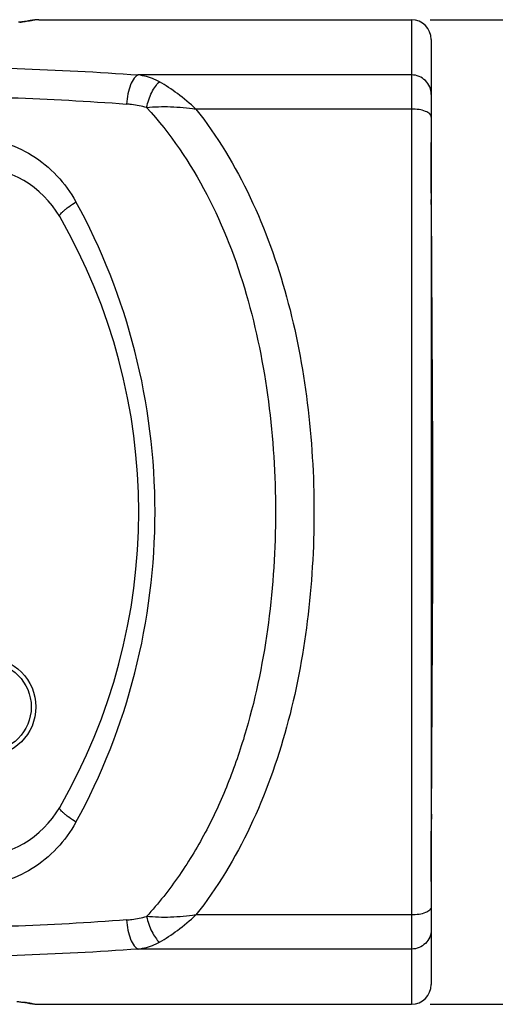
# Model space of a CAD drawing. Units: millimetres. Extents: x 0 to 420, y 0 to 297.
# Drawn here: x 220 to 245, y 221 to 271 of the extents above; entities that cross this region are included whole.
import ezdxf

# ---------------------------------------------------------------- set-up
doc = ezdxf.new("R2010")
doc.units = ezdxf.units.MM
doc.header["$LTSCALE"] = 23.1
doc.layers.get('0').update_dxf_attribs({"linetype": 'CONTINUOUS'})
doc.layers.add('_03_2D_DRAWING_DIMENSION', color=7, linetype='CONTINUOUS')
doc.layers.add('RUNDUNGEN', color=7, linetype='CONTINUOUS')
doc.styles.get("Standard").update_dxf_attribs({"font": 'isonormlt-regular.ttf'})
doc.dimstyles.new('DIMSTYLE_2', dxfattribs={"dimtxt": 3.5, "dimasz": 3.5, "dimexe": 1.5, "dimexo": 1, "dimgap": 0.875, "dimtad": 1, "dimdsep": 46, "dimtxsty": 'STANDARD', "dimblk": '_FILLED', "dimblk1": '_FILLED', "dimblk2": '_FILLED', "dimcen": 0.09, "dimclrt": 5, "dimazin": 2, "dimtp": 0.3, "dimtm": 0.3, "dimtfac": 1, "dimtofl": 0, "dimtmove": 0, "dimatfit": 3, "dimldrblk": '_FILLED', "dimfxl": 1, "dimtolj": 1, "dimarcsym": 0})

# ---------------------------------------------------------------- blocks, each defined once
blk = doc.blocks.new('_FILLED')
at = {"color": 0, "linetype": 'BYBLOCK'}
blk.add_solid([(0, 0), (-1, 0.125), (-1, -0.125)], dxfattribs=at)
blk = doc.blocks.new('*D2')
at = {"layer": '_03_2D_DRAWING_DIMENSION', "color": 2, "linetype": 'CONTINUOUS'}
for p, q in [((241.195, 271.196), (253.548, 271.196)), ((252.048, 271.196), (252.048, 246.196)), ((252.048, 221.196), (252.048, 246.196)), ((241.195, 221.196), (253.548, 221.196))]:
    blk.add_line(p, q, dxfattribs=at)
at = {"layer": '_03_2D_DRAWING_DIMENSION', "color": 2, "linetype": 'CONTINUOUS', "xscale": 3.5, "yscale": 3.5, "zscale": 3.5}
for p, rotation in [((252.048, 271.196), 90), ((252.048, 221.196), 270)]:
    blk.add_blockref('_FILLED', p, dxfattribs=dict(at, rotation=rotation))

msp = doc.modelspace()

# ---------------------------------------------------------------- linework, layer by layer
at = {"color": 7, "linetype": 'CONTINUOUS'}
for p, q in [((221.2933, 271.1962), (240.2396, 271.1962)), ((241.2406, 264.1218), (241.2396, 264.9553)), ((241.2677, 258.6891), (241.2494, 261.7484)), ((241.2439, 229.375), (241.2494, 230.6342)), ((221.2933, 221.1962), (240.2396, 221.1962))]:
    msp.add_line(p, q, dxfattribs=at)
at = {"color": 9, "linetype": 'CONTINUOUS'}
for p, q in [((241.2505, 261.5333), (241.2396, 262.0707)), ((241.2505, 230.859), (241.2396, 230.3216))]:
    msp.add_line(p, q, dxfattribs=at)
at = {"color": 7, "linetype": 'CONTINUOUS'}
for points in [[(241.2494, 261.7484), (241.244, 262.9943), (241.242, 263.5752), (241.2406, 264.1218)], [(241.2493, 230.6115), (241.2675, 233.6683), (241.2898, 236.8359), (241.31, 239.9738), (241.3239, 243.0828), (241.3288, 246.1796), (241.324, 249.2764), (241.3102, 252.385), (241.29, 255.5224), (241.2677, 258.6891)], [(241.2396, 227.4363), (241.2406, 228.2574), (241.242, 228.799), (241.2439, 229.375)]]:
    msp.add_lwpolyline(points, dxfattribs=at)
at = {"layer": 'RUNDUNGEN', "color": 7, "linetype": 'CONTINUOUS'}
for p, q in [((220.6393, 271.1108), (220.6333, 271.1092)), ((221.2935, 271.1962), (221.2933, 271.1962)), ((241.2396, 270.1962), (241.2396, 222.1962)), ((220.6393, 221.2815), (220.6276, 221.2846)), ((220.6393, 221.2815), (220.8397, 221.2371)), ((221.2933, 221.1962), (221.2935, 221.1962))]:
    msp.add_line(p, q, dxfattribs=at)
at = {"layer": 'RUNDUNGEN', "color": 9, "linetype": 'CONTINUOUS'}
for p, q in [((240.2396, 271.1962), (240.2396, 221.1962)), ((240.2396, 268.3902), (226.3484, 268.3903)), ((240.2396, 266.6602), (229.2716, 266.6602)), ((240.2396, 225.7321), (229.2714, 225.7321)), ((240.2396, 224.0021), (226.3483, 224.0021))]:
    msp.add_line(p, q, dxfattribs=at)
at = {"layer": 'RUNDUNGEN', "color": 7, "linetype": 'CONTINUOUS'}
for points in [[(220.497, 271.0911), (220.4289, 271.0826), (220.3501, 271.0734), (220.2604, 271.0636)], [(220.6514, 271.1138), (220.6528, 271.1142), (220.6323, 271.1105), (220.5996, 271.1053), (220.5539, 271.0986), (220.497, 271.0911)], [(221.2935, 271.1962), (221.088, 271.1878), (220.8426, 271.1558), (220.6393, 271.1108)], [(220.303, 221.3241), (220.4156, 221.3113), (220.5087, 221.2997), (220.58, 221.2899), (220.5944, 221.2878)], [(220.5944, 221.2878), (220.6317, 221.2819), (220.6533, 221.278)], [(220.6533, 221.278), (220.6338, 221.2829), (220.6276, 221.2846)], [(220.8397, 221.2371), (221.0857, 221.2047), (221.2935, 221.1962)]]:
    msp.add_lwpolyline(points, dxfattribs=at)
msp.add_circle((218.6396, 236.2962), 2.5, dxfattribs=at)
at = {"layer": 'RUNDUNGEN', "color": 9, "linetype": 'CONTINUOUS'}
msp.add_circle((218.6396, 236.2962), 2.2643, dxfattribs=at)
for centre, radius, start, end in [((218.6275, 287.2655), 16.29, 275.9481, 276.4691), ((220.8924, 270.1447), 0.9986, 89.9589, 104.68371), ((221.2934, 269.6758), 1.5204, 90.00395, 94.24104), ((220.8924, 222.2476), 0.9986, 255.31772, 270.04111)]:
    msp.add_arc(centre, radius, start, end, dxfattribs=at)
at = {"layer": 'RUNDUNGEN', "color": 7, "linetype": 'CONTINUOUS'}
for centre, radius, start, end in [((240.2396, 270.1962), 1, 0, 90), ((218.0203, 258.6962), 5, 30, 90), ((196.3696, 246.1962), 30, 330, 30), ((218.0203, 233.6962), 5, 270, 330), ((240.2396, 222.1962), 1, 270, 360)]:
    msp.add_arc(centre, radius, start, end, dxfattribs=at)
at = {"layer": 'RUNDUNGEN', "color": 9, "linetype": 'CONTINUOUS'}
for points, knots in [([(220.8931, 271.1433), (220.8415, 271.1297), (220.6977, 271.1078), (220.5539, 271.0896), (220.4629, 271.0792)], [0, 0, 0, 0, 0.3679937, 1, 1, 1, 1]), ([(221.181, 271.192), (221.1085, 271.1866), (221.0117, 271.1724), (220.917, 271.1496), (220.8931, 271.1433)], [0, 0, 0, 0, 0.7467104, 1, 1, 1, 1]), ([(213.7396, 268.8211), (215.8886, 268.8211), (220.0949, 268.7551), (224.2969, 268.5431), (226.3484, 268.3903)], [0, 0, 0, 0, 0.5109185, 1, 1, 1, 1]), ([(226.3484, 268.3902), (226.2636, 268.3583), (226.0979, 268.198), (225.9293, 267.8615), (225.8018, 267.4167), (225.7588, 267.0856), (225.748, 266.9113)], [0, 0, 0, 0, 0.1644801, 0.3954375, 0.6827667, 1, 1, 1, 1]), ([(227.4195, 268.0393), (227.3362, 268.0849), (226.997, 268.25), (226.6273, 268.349), (226.3483, 268.3902)], [0, 0, 0, 0, 0.2518559, 1, 1, 1, 1]), ([(226.768, 266.7358), (226.8269, 267), (226.954, 267.3753), (227.2012, 267.8011), (227.3443, 267.9722), (227.4195, 268.0393)], [0, 0, 0, 0, 0.5508237, 0.7950824, 1, 1, 1, 1]), ([(229.2705, 266.6602), (228.9725, 266.9366), (228.3814, 267.4332), (227.7388, 267.8639), (227.4195, 268.0393)], [0, 0, 0, 0, 0.5273787, 1, 1, 1, 1]), ([(241.2396, 267.4043), (241.2396, 267.5326), (241.1873, 267.7926), (240.9643, 268.1203), (240.6319, 268.3392), (240.3696, 268.3902), (240.2396, 268.3902)], [0, 0, 0, 0, 0.2483662, 0.4976926, 0.7483706, 1, 1, 1, 1]), ([(213.7396, 267.339), (215.7851, 267.339), (219.7901, 267.2734), (223.7908, 267.0633), (225.7442, 266.9116)], [0, 0, 0, 0, 0.5107565, 1, 1, 1, 1]), ([(226.7705, 266.7352), (226.5206, 266.8072), (226.177, 266.8713), (225.8313, 266.9048), (225.7442, 266.9116)], [0, 0, 0, 0, 0.7487285, 1, 1, 1, 1]), ([(226.768, 266.7358), (227.1735, 266.7798), (228.0125, 266.8008), (228.8468, 266.7232), (229.2704, 266.6603)], [0, 0, 0, 0, 0.4877663, 1, 1, 1, 1]), ([(226.7705, 266.7352), (227.9785, 265.4167), (230.0271, 262.3884), (231.997, 257.2624), (233.0901, 251.8023), (233.439, 246.1941), (233.0897, 240.5871), (232.1741, 236.0142), (230.9966, 232.5289), (229.8744, 230.047), (228.4875, 227.7264), (227.3721, 226.3155), (226.7684, 225.6566)], [0, 0, 0, 0, 0.1218406, 0.2457398, 0.3720558, 0.4998191, 0.6275783, 0.7538823, 0.8162181, 0.8779224, 0.9391103, 1, 1, 1, 1]), ([(229.2716, 266.6602), (230.3614, 265.2816), (232.2144, 262.2114), (234.0327, 257.1231), (235.06, 251.7295), (235.3912, 246.1952), (235.0598, 240.661), (234.0323, 235.268), (232.2141, 230.1802), (230.361, 227.1106), (229.2714, 225.7321)], [0, 0, 0, 0, 0.12154, 0.2455021, 0.3720108, 0.5000216, 0.6280283, 0.7545254, 0.8784751, 1, 1, 1, 1]), ([(241.2396, 266.2509), (241.2396, 266.2782), (241.2237, 266.3378), (241.1617, 266.416), (241.0665, 266.4856), (240.8883, 266.5716), (240.6079, 266.6417), (240.3676, 266.6602), (240.2396, 266.6602)], [0, 0, 0, 0, 0.0710831, 0.1540338, 0.2550241, 0.3754496, 0.6670823, 1, 1, 1, 1]), ([(217.8164, 265.1962), (218.3654, 265.1961), (219.4659, 265.041), (220.9821, 264.3684), (222.2647, 263.3211), (222.9139, 262.4259), (223.1776, 261.9462)], [0, 0, 0, 0, 0.2510922, 0.5005481, 0.7496454, 1, 1, 1, 1]), ([(222.3504, 261.1962), (222.3431, 261.2089), (222.3457, 261.2512), (222.3834, 261.3126), (222.4491, 261.3914), (222.5457, 261.4838), (222.6702, 261.5889), (222.8804, 261.7495), (223.0543, 261.8672), (223.1775, 261.9462)], [0, 0, 0, 0, 0.0385359, 0.0996052, 0.1889994, 0.3064246, 0.4498489, 0.6161098, 1, 1, 1, 1]), ([(223.1777, 230.4461), (224.488, 232.8292), (226.5136, 237.9747), (227.5398, 246.1962), (226.5135, 254.4177), (224.488, 259.5632), (223.1776, 261.9462)], [0, 0, 0, 0, 0.2489887, 0.5000009, 0.7510127, 1, 1, 1, 1]), ([(223.1775, 230.4462), (223.0543, 230.5251), (222.8804, 230.6428), (222.6702, 230.8034), (222.5457, 230.9085), (222.4491, 231.0009), (222.3834, 231.0797), (222.3457, 231.1411), (222.3431, 231.1834), (222.3504, 231.1962)], [0, 0, 0, 0, 0.3838902, 0.5501511, 0.6935754, 0.8110007, 0.9003948, 0.9614641, 1, 1, 1, 1]), ([(223.1777, 230.4461), (222.9139, 229.9665), (222.2647, 229.0712), (220.9821, 228.024), (219.4659, 227.3513), (218.3654, 227.1962), (217.8164, 227.1962)], [0, 0, 0, 0, 0.2503541, 0.4994514, 0.7489075, 1, 1, 1, 1]), ([(241.2396, 226.1414), (241.2396, 226.1141), (241.2237, 226.0545), (241.1617, 225.9763), (241.0665, 225.9067), (240.8883, 225.8207), (240.6079, 225.7506), (240.3676, 225.7321), (240.2396, 225.7321)], [0, 0, 0, 0, 0.0710831, 0.1540338, 0.2550241, 0.3754496, 0.6670823, 1, 1, 1, 1]), ([(225.7616, 225.482), (225.847, 225.4886), (226.1861, 225.523), (226.5231, 225.5859), (226.7684, 225.6566)], [0, 0, 0, 0, 0.2512289, 1, 1, 1, 1]), ([(229.2704, 225.7321), (228.8469, 225.6688), (228.0125, 225.5912), (227.1736, 225.613), (226.7682, 225.6566)], [0, 0, 0, 0, 0.5122409, 1, 1, 1, 1]), ([(226.7682, 225.6566), (226.827, 225.3923), (226.9541, 225.0171), (227.2014, 224.5913), (227.3444, 224.4202), (227.4196, 224.3531)], [0, 0, 0, 0, 0.5508172, 0.7950774, 1, 1, 1, 1]), ([(227.4195, 224.3531), (227.7391, 224.5279), (228.3816, 224.959), (228.9719, 225.4563), (229.2705, 225.7321)], [0, 0, 0, 0, 0.4726058, 1, 1, 1, 1]), ([(225.7616, 225.482), (223.8055, 225.3301), (219.7991, 225.119), (215.7883, 225.0533), (213.7396, 225.0533)], [0, 0, 0, 0, 0.4891946, 1, 1, 1, 1]), ([(225.748, 225.481), (225.7588, 225.3067), (225.8018, 224.9756), (225.9293, 224.5308), (226.0979, 224.1943), (226.2636, 224.034), (226.3484, 224.0021)], [0, 0, 0, 0, 0.317232, 0.6045606, 0.8355184, 1, 1, 1, 1]), ([(241.2396, 224.988), (241.2396, 224.8597), (241.1873, 224.5997), (240.9643, 224.272), (240.6319, 224.0531), (240.3696, 224.0021), (240.2396, 224.0021)], [0, 0, 0, 0, 0.2483662, 0.4976926, 0.7483706, 1, 1, 1, 1]), ([(226.3483, 224.0021), (224.297, 223.8492), (220.0949, 223.6372), (215.8887, 223.5712), (213.7396, 223.5712)], [0, 0, 0, 0, 0.489063, 1, 1, 1, 1]), ([(226.3483, 224.0021), (226.6273, 224.0433), (226.997, 224.1423), (227.3362, 224.3075), (227.4195, 224.3531)], [0, 0, 0, 0, 0.7481181, 1, 1, 1, 1]), ([(220.176, 221.3432), (220.3084, 221.3302), (220.5252, 221.3071), (220.7418, 221.2789), (220.8256, 221.2635)], [0, 0, 0, 0, 0.6094479, 1, 1, 1, 1]), ([(220.8256, 221.2635), (220.8322, 221.2623), (220.8548, 221.258), (220.8774, 221.2532), (220.8931, 221.249)], [0, 0, 0, 0, 0.2926383, 1, 1, 1, 1]), ([(220.8931, 221.249), (220.9262, 221.2403), (221.0575, 221.2098), (221.1928, 221.1962), (221.2933, 221.1962)], [0, 0, 0, 0, 0.2539496, 1, 1, 1, 1])]:
    msp.add_open_spline(points, degree=3, knots=knots, dxfattribs=at)

# ---------------------------------------------------------------- dimensions: what is measured, and where the dimension line sits
at = {"layer": '_03_2D_DRAWING_DIMENSION', "color": 2, "linetype": 'CONTINUOUS'}
dim = msp.add_linear_dim(base=(252.0481, 221.1962), p1=(240.195, 271.1962), p2=(240.195, 221.1962), angle=270, dimstyle='DIMSTYLE_2', dxfattribs=at)
dim.commit()
dim.dimension.update_dxf_attribs({"geometry": '*D2', "text_midpoint": (252.0481, 235.5422), "dimtype": 160})

doc.saveas('drawing.dxf')
